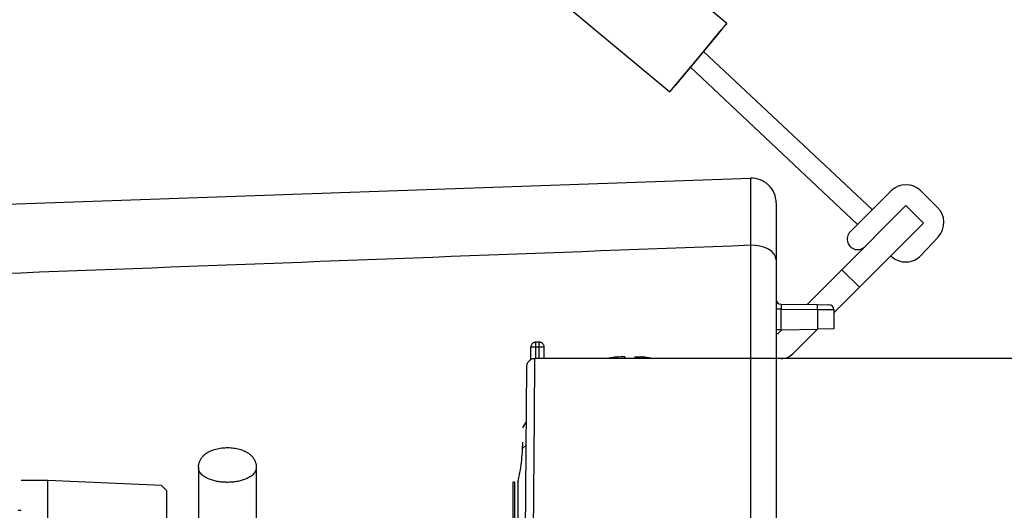
# Model space of a CAD drawing. Extents: x -179 to -44, y 257 to 371.
# Drawn here: x -115 to -109, y 340 to 343 of the extents above; entities that cross this region are included whole.
import ezdxf

# ---------------------------------------------------------------- set-up
doc = ezdxf.new("R2010")
doc.units = 0
doc.linetypes.add('HIDDEN2', pattern=[4.7625, 3.175, -1.5875])
doc.layers.add('GAIKEI', color=7, linetype='CONTINUOUS')

msp = doc.modelspace()

# ---------------------------------------------------------------- linework, layer by layer
at = {"layer": 'GAIKEI', "color": 1, "linetype": 'CONTINUOUS'}
for p, q in [((-110.2237, 341.2903), (-111.2368, 342.2446)), ((-110.873, 341.569), (-110.8733, 341.5506)), ((-110.8729, 341.571), (-110.873, 341.569)), ((-110.8728, 341.5713), (-110.8729, 341.571)), ((-110.8733, 341.5506), (-110.8728, 341.1649)), ((-110.02, 341.4939), (-110.2618, 341.2522)), ((-109.7404, 341.3951), (-109.8393, 341.4939)), ((-110.3187, 341.0156), (-109.9298, 341.4045)), ((-109.8237, 341.2985), (-109.9298, 341.4045)), ((-110.2126, 340.9096), (-109.8237, 341.2985)), ((-109.7344, 341.2144), (-109.8383, 341.1034)), ((-110.8728, 341.1649), (-110.8728, 339.4465)), ((-110.0192, 341.0977), (-110.0219, 341.1002)), ((-110.5292, 340.8051), (-110.3187, 341.0156)), ((-110.2126, 340.9096), (-110.3187, 341.0156)), ((-110.3676, 340.7546), (-110.2126, 340.9096)), ((-110.6879, 340.8064), (-110.4667, 340.8045)), ((-110.4667, 340.8045), (-110.3973, 340.8039)), ((-110.6879, 340.7764), (-110.7176, 340.7764)), ((-110.6879, 340.652), (-110.6879, 340.7764)), ((-110.6879, 340.7764), (-110.4667, 340.7745)), ((-110.4667, 340.7745), (-110.4667, 340.6559)), ((-110.4667, 340.7745), (-110.3676, 340.7739)), ((-110.3676, 340.7739), (-110.3676, 340.6576)), ((-110.6879, 340.652), (-110.7176, 340.6515)), ((-110.7076, 340.6267), (-110.7176, 340.6267)), ((-110.7076, 340.6267), (-110.6822, 340.6521)), ((-110.6879, 340.652), (-110.4667, 340.6559)), ((-110.6162, 340.506), (-110.4663, 340.6559)), ((-110.3676, 340.6576), (-110.4667, 340.6559))]:
    msp.add_line(p, q, dxfattribs=at)
at = {"layer": 'GAIKEI', "color": 7, "linetype": 'CONTINUOUS'}
for p, q in [((-118.1376, 341.3176), (-110.8728, 341.5713)), ((-110.7176, 341.4214), (-110.7176, 339.4415)), ((-98.5872, 340.4767), (-112.1815, 340.4767))]:
    msp.add_line(p, q, dxfattribs=at)
at = {"layer": 'GAIKEI', "color": 1, "linetype": 'HIDDEN2'}
for p, q in [((-112.2051, 340.4708), (-112.2051, 340.5467)), ((-112.1251, 340.5467), (-112.2051, 340.5467)), ((-112.1751, 340.4767), (-112.1751, 340.5767)), ((-112.1551, 340.5767), (-112.1751, 340.5767)), ((-112.1551, 340.4767), (-112.1551, 340.5767)), ((-112.1251, 340.4767), (-112.1251, 340.5467)), ((-111.6751, 340.4874), (-111.6593, 340.4887)), ((-111.6605, 340.4886), (-111.6368, 340.4884)), ((-111.6364, 340.4883), (-111.658, 340.4888)), ((-111.6354, 340.4879), (-111.6364, 340.4883)), ((-111.6352, 340.4877), (-111.6354, 340.4879)), ((-111.6352, 340.4877), (-111.6351, 340.4774)), ((-111.575, 340.4877), (-111.5751, 340.4774)), ((-111.575, 340.4877), (-111.5748, 340.4879)), ((-111.5748, 340.4879), (-111.5728, 340.4885)), ((-111.5728, 340.4885), (-111.5351, 340.4874)), ((-112.2315, 340.4271), (-112.2551, 337.7267)), ((-112.1843, 340.1267), (-112.1815, 340.4767)), ((-111.7401, 340.4781), (-111.7466, 340.4767)), ((-111.7401, 340.4781), (-111.7401, 340.4774)), ((-111.4701, 340.4781), (-111.4701, 340.4774)), ((-111.4636, 340.4767), (-111.4701, 340.4781)), ((-112.2051, 337.7267), (-112.1843, 340.1267)), ((-112.2551, 340.0567), (-112.2344, 340.0911)), ((-112.2551, 335.3967), (-112.2551, 340.0567)), ((-112.2551, 339.934), (-112.2357, 339.9489)), ((-114.1976, 339.882), (-114.1945, 339.8854)), ((-114.1945, 339.8854), (-114.1913, 339.8886)), ((-114.1913, 339.8886), (-114.1881, 339.8917)), ((-114.1881, 339.8917), (-114.1847, 339.8947)), ((-114.1847, 339.8947), (-114.1812, 339.8976)), ((-114.1812, 339.8976), (-114.1775, 339.9003)), ((-114.1775, 339.9003), (-114.1739, 339.9029)), ((-114.1739, 339.9029), (-114.1701, 339.9054)), ((-114.1701, 339.9054), (-114.1662, 339.9078)), ((-114.1662, 339.9078), (-114.1623, 339.9101)), ((-114.1623, 339.9101), (-114.1584, 339.9122)), ((-114.1584, 339.9122), (-114.1543, 339.9143)), ((-114.1543, 339.9143), (-114.1502, 339.9162)), ((-114.1502, 339.9162), (-114.1461, 339.9181)), ((-114.1461, 339.9181), (-114.1419, 339.9198)), ((-114.1419, 339.9198), (-114.1377, 339.9215)), ((-114.1377, 339.9215), (-114.1335, 339.923)), ((-114.1335, 339.923), (-114.1249, 339.9259)), ((-114.1249, 339.9259), (-114.1162, 339.9284)), ((-114.1162, 339.9284), (-114.1074, 339.9305)), ((-114.1074, 339.9305), (-114.0985, 339.9324)), ((-114.0985, 339.9324), (-114.0896, 339.9339)), ((-114.0896, 339.9339), (-114.0806, 339.9351)), ((-114.0806, 339.9351), (-114.0716, 339.936)), ((-114.0716, 339.936), (-114.0626, 339.9366)), ((-114.0626, 339.9366), (-114.0535, 339.937)), ((-114.0535, 339.937), (-114.0445, 339.9371)), ((-114.0445, 339.9371), (-114.0354, 339.9369)), ((-114.0354, 339.9369), (-114.0264, 339.9364)), ((-114.0264, 339.9364), (-114.0173, 339.9356)), ((-114.0173, 339.9356), (-114.0083, 339.9345)), ((-114.0083, 339.9345), (-113.9994, 339.9332)), ((-113.9994, 339.9332), (-113.9905, 339.9315)), ((-113.9905, 339.9315), (-113.9816, 339.9295)), ((-113.9816, 339.9295), (-113.9729, 339.9272)), ((-113.9729, 339.9272), (-113.9642, 339.9245)), ((-113.9642, 339.9245), (-113.9557, 339.9215)), ((-113.9557, 339.9215), (-113.9515, 339.9199)), ((-113.9515, 339.9199), (-113.9473, 339.9181)), ((-113.9473, 339.9181), (-113.9432, 339.9163)), ((-113.9432, 339.9163), (-113.9391, 339.9144)), ((-113.9391, 339.9144), (-113.9351, 339.9123)), ((-113.9351, 339.9123), (-113.9311, 339.9101)), ((-113.9311, 339.9101), (-113.9272, 339.9079)), ((-113.9272, 339.9079), (-113.9233, 339.9055)), ((-113.9233, 339.9055), (-113.9195, 339.903)), ((-113.9195, 339.903), (-113.9159, 339.9004)), ((-113.9159, 339.9004), (-113.9123, 339.8976)), ((-113.9123, 339.8976), (-113.9087, 339.8948)), ((-113.9087, 339.8948), (-113.9053, 339.8918)), ((-113.9053, 339.8918), (-113.902, 339.8887)), ((-113.902, 339.8887), (-113.8989, 339.8854)), ((-113.8989, 339.8854), (-113.8958, 339.8821)), ((-114.2217, 339.8199), (-114.2215, 339.8246)), ((-114.2215, 339.8246), (-114.2212, 339.8291)), ((-114.2212, 339.8291), (-114.2206, 339.8336)), ((-114.2206, 339.8336), (-114.2198, 339.8381)), ((-114.2198, 339.8381), (-114.2188, 339.8425)), ((-114.2188, 339.8425), (-114.2175, 339.8468)), ((-114.2175, 339.8468), (-114.2161, 339.8511)), ((-114.2161, 339.8511), (-114.2144, 339.8553)), ((-114.2144, 339.8553), (-114.2125, 339.8595)), ((-114.2125, 339.8595), (-114.2105, 339.8635)), ((-114.2105, 339.8635), (-114.2082, 339.8674)), ((-114.2082, 339.8674), (-114.2058, 339.8712)), ((-114.2058, 339.8712), (-114.2032, 339.8749)), ((-114.2032, 339.8749), (-114.2005, 339.8785)), ((-114.2005, 339.8785), (-114.1976, 339.882)), ((-113.8958, 339.8821), (-113.8929, 339.8786)), ((-113.8929, 339.8786), (-113.8902, 339.875)), ((-113.8902, 339.875), (-113.8876, 339.8713)), ((-113.8876, 339.8713), (-113.8851, 339.8675)), ((-113.8851, 339.8675), (-113.8829, 339.8635)), ((-113.8829, 339.8635), (-113.8808, 339.8595)), ((-113.8808, 339.8595), (-113.8789, 339.8554)), ((-113.8789, 339.8554), (-113.8772, 339.8512)), ((-113.8772, 339.8512), (-113.8757, 339.8469)), ((-113.8757, 339.8469), (-113.8745, 339.8425)), ((-113.8745, 339.8425), (-113.8735, 339.8381)), ((-113.8735, 339.8381), (-113.8728, 339.8337)), ((-113.8728, 339.8337), (-113.8723, 339.8292)), ((-113.8723, 339.8292), (-113.8717, 339.8201)), ((-114.2217, 339.8201), (-114.2217, 339.4328)), ((-114.219, 339.8005), (-114.2217, 339.8138)), ((-114.217, 339.7942), (-114.219, 339.8005)), ((-114.2141, 339.7882), (-114.217, 339.7942)), ((-114.2104, 339.7826), (-114.2141, 339.7882)), ((-114.206, 339.7775), (-114.2104, 339.7826)), ((-114.2012, 339.7727), (-114.206, 339.7775)), ((-114.196, 339.7682), (-114.2012, 339.7727)), ((-114.1906, 339.7641), (-114.196, 339.7682)), ((-113.8973, 339.7682), (-113.9027, 339.7641)), ((-113.8921, 339.7727), (-113.8973, 339.7682)), ((-113.8873, 339.7775), (-113.8921, 339.7727)), ((-113.8829, 339.7826), (-113.8873, 339.7775)), ((-113.8792, 339.7882), (-113.8829, 339.7826)), ((-113.8763, 339.7942), (-113.8792, 339.7882)), ((-113.8743, 339.8005), (-113.8763, 339.7942)), ((-113.8728, 339.8071), (-113.8743, 339.8005)), ((-113.8717, 339.8138), (-113.8728, 339.8071)), ((-113.8717, 339.8201), (-113.8717, 339.4328)), ((-115.1367, 339.7367), (-115.2967, 339.7367)), ((-115.2967, 335.7067), (-115.2967, 339.7367)), ((-114.4466, 339.708), (-115.1367, 339.7367)), ((-115.1367, 337.8867), (-115.1367, 339.7367)), ((-114.4467, 335.1567), (-114.4466, 339.708)), ((-114.4167, 339.6767), (-114.4466, 339.708)), ((-114.1851, 339.7603), (-114.1906, 339.7641)), ((-114.1794, 339.7568), (-114.1851, 339.7603)), ((-114.1735, 339.7536), (-114.1794, 339.7568)), ((-114.1675, 339.7505), (-114.1735, 339.7536)), ((-114.1614, 339.7478), (-114.1675, 339.7505)), ((-114.1552, 339.7452), (-114.1614, 339.7478)), ((-114.1489, 339.7428), (-114.1552, 339.7452)), ((-114.1426, 339.7406), (-114.1489, 339.7428)), ((-114.1362, 339.7386), (-114.1426, 339.7406)), ((-114.1297, 339.7368), (-114.1362, 339.7386)), ((-114.1232, 339.7351), (-114.1297, 339.7368)), ((-114.1166, 339.7336), (-114.1232, 339.7351)), ((-114.1101, 339.7323), (-114.1166, 339.7336)), ((-114.1035, 339.7311), (-114.1101, 339.7323)), ((-114.0968, 339.73), (-114.1035, 339.7311)), ((-114.0902, 339.7291), (-114.0968, 339.73)), ((-114.0835, 339.7283), (-114.0902, 339.7291)), ((-114.0768, 339.7276), (-114.0835, 339.7283)), ((-114.0701, 339.7271), (-114.0768, 339.7276)), ((-114.0634, 339.7267), (-114.0701, 339.7271)), ((-114.0567, 339.7265), (-114.0634, 339.7267)), ((-114.05, 339.7263), (-114.0567, 339.7265)), ((-114.0433, 339.7263), (-114.05, 339.7263)), ((-114.0366, 339.7265), (-114.0433, 339.7263)), ((-114.0299, 339.7267), (-114.0366, 339.7265)), ((-114.0232, 339.7271), (-114.0299, 339.7267)), ((-114.0165, 339.7276), (-114.0232, 339.7271)), ((-114.0098, 339.7283), (-114.0165, 339.7276)), ((-114.0031, 339.7291), (-114.0098, 339.7283)), ((-113.9965, 339.73), (-114.0031, 339.7291)), ((-113.9899, 339.7311), (-113.9965, 339.73)), ((-113.9833, 339.7323), (-113.9899, 339.7311)), ((-113.9767, 339.7336), (-113.9833, 339.7323)), ((-113.9701, 339.7351), (-113.9767, 339.7336)), ((-113.9636, 339.7368), (-113.9701, 339.7351)), ((-113.9572, 339.7386), (-113.9636, 339.7368)), ((-113.9507, 339.7406), (-113.9572, 339.7386)), ((-113.9444, 339.7428), (-113.9507, 339.7406)), ((-113.9381, 339.7452), (-113.9444, 339.7428)), ((-113.9319, 339.7478), (-113.9381, 339.7452)), ((-113.9258, 339.7505), (-113.9319, 339.7478)), ((-113.9198, 339.7536), (-113.9258, 339.7505)), ((-113.9139, 339.7568), (-113.9198, 339.7536)), ((-113.9082, 339.7603), (-113.9139, 339.7568)), ((-113.9027, 339.7641), (-113.9082, 339.7603)), ((-112.3151, 339.7267), (-112.3151, 335.7267)), ((-112.3051, 339.7267), (-112.3151, 339.7267)), ((-112.3051, 339.7267), (-112.3051, 335.7267)), ((-112.2851, 339.7267), (-112.2851, 335.7267)), ((-114.4167, 339.6767), (-114.4167, 335.1867)), ((-115.3167, 339.5567), (-115.2967, 339.5567))]:
    msp.add_line(p, q, dxfattribs=at)
at = {"layer": 'GAIKEI', "color": 1, "linetype": 'CONTINUOUS'}
for points in [[(-111.1583, 342.3387), (-111.0567, 342.4608), (-111.0269, 342.4966), (-111.0167, 342.509), (-112.3226, 343.5974), (-112.3226, 343.5974), (-112.3226, 343.5974), (-112.3227, 343.5973), (-112.3235, 343.5964), (-112.3302, 343.5885), (-112.3621, 343.5503), (-112.4789, 343.4103), (-112.6675, 343.1836), (-112.6683, 343.1826), (-111.3624, 342.0942), (-111.3616, 342.0952), (-111.1729, 342.3219), (-111.0561, 342.4619), (-111.0242, 342.5001), (-111.0175, 342.508), (-111.0168, 342.5089), (-111.0167, 342.509), (-111.0167, 342.509), (-111.0167, 342.509)], [(-111.1584, 342.3387), (-111.0794, 342.4335), (-111.0566, 342.4611), (-111.0487, 342.4706), (-111.0487, 342.4706), (-111.0487, 342.4706), (-111.0489, 342.4704), (-111.0494, 342.4698), (-111.0517, 342.4671), (-111.0608, 342.4562), (-111.061, 342.4559), (-111.2191, 342.2665), (-111.3304, 342.1326), (-111.3304, 342.1326), (-111.3304, 342.1326), (-111.3304, 342.1326), (-111.3303, 342.1327), (-111.33, 342.1331), (-111.3287, 342.1346), (-111.3237, 342.1406), (-111.3042, 342.1638), (-111.2355, 342.2462), (-111.2354, 342.2463)], [(-111.1584, 342.3387), (-110.1339, 341.38)], [(-111.3624, 342.0942), (-111.3624, 342.0942), (-111.3623, 342.0943), (-111.3622, 342.0944), (-111.3615, 342.0952), (-111.3587, 342.0985), (-111.3476, 342.1118), (-111.3473, 342.1122), (-111.302, 342.1664), (-111.2353, 342.2463)], [(-110.7176, 341.0759), (-110.7206, 341.0937), (-110.7295, 341.1107), (-110.744, 341.1263), (-110.7634, 341.14), (-110.787, 341.151), (-110.8138, 341.159), (-110.8428, 341.1637), (-110.8728, 341.1649)], [(-110.4667, 340.7745), (-110.4667, 340.7804), (-110.4666, 340.786), (-110.4666, 340.7912), (-110.4666, 340.7957), (-110.4666, 340.7995), (-110.4666, 340.8022), (-110.4667, 340.8039), (-110.4667, 340.8045)]]:
    msp.add_lwpolyline(points, dxfattribs=at)
at = {"layer": 'GAIKEI', "color": 7, "linetype": 'CONTINUOUS'}
msp.add_arc((-110.8676, 341.4214), 0.15, 360, 92.00001, dxfattribs=at)
at = {"layer": 'GAIKEI', "color": 1, "linetype": 'CONTINUOUS'}
for centre, radius, start, end in [((-109.9296, 341.4036), 0.1278, 44.99997, 134.99977), ((-109.8277, 341.3018), 0.1278, 316.9017, 46.9017), ((-110.2227, 341.2016), 0.0639, 127.73442, 320.13744), ((700.1289, -21071.2162), 21427.7332, 92.169059, 92.188504), ((-109.9316, 341.1908), 0.1278, 226.71182, 316.9017), ((-110.6876, 340.8364), 0.03, 179.99999, 269.5), ((-109.6952, 340.7938), 0.9927, 179.26848, 180.99991), ((-110.3976, 340.7739), 0.03, 0, 89.5), ((-110.6869, 340.5767), 0.1, 270, 315)]:
    msp.add_arc(centre, radius, start, end, dxfattribs=at)
at = {"layer": 'GAIKEI', "color": 1, "linetype": 'HIDDEN2'}
for centre, radius, start, end in [((-112.1751, 340.5467), 0.03, 90, 180), ((-112.1551, 340.5467), 0.03, 0, 90), ((-111.605, 339.8165), 0.6745, 95.96056, 101.54919), ((-111.6051, 339.8168), 0.6742, 95.95873, 101.54976), ((-111.6051, 339.8168), 0.6742, 78.45024, 84.04127), ((-111.6051, 339.8165), 0.6745, 78.45081, 84.03944), ((-112.1815, 340.4267), 0.05, 90, 179.5), ((-111.6051, 339.8167), 0.6614, 90.00014, 92.59999), ((-111.6051, 339.8167), 0.6614, 87.40001, 89.99986), ((-113.2551, 339.9698), 1, 345.93013, 0)]:
    msp.add_arc(centre, radius, start, end, dxfattribs=at)

doc.saveas('drawing.dxf')
